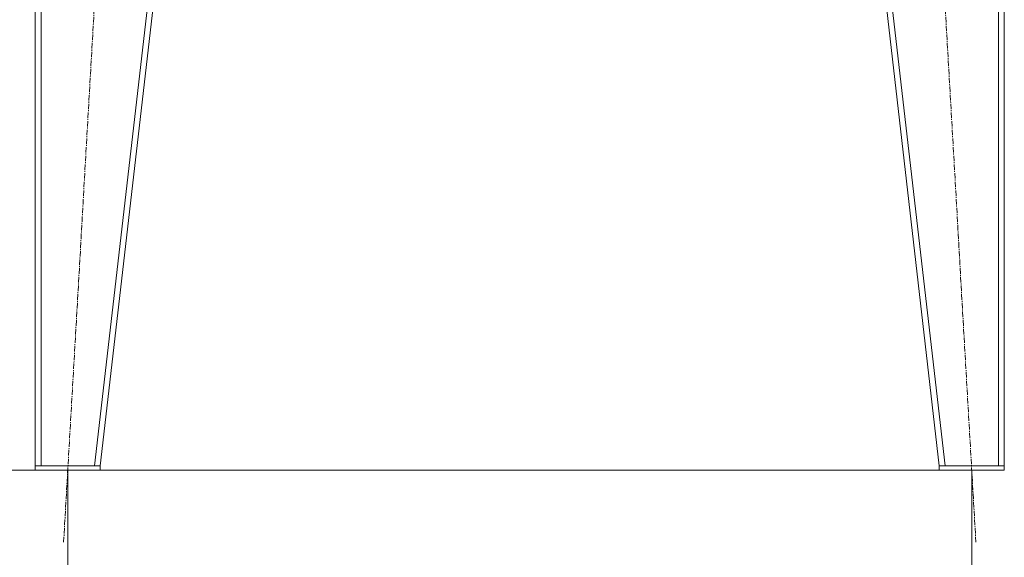
# Model space of a CAD drawing. Units: millimetres. Extents: x 0 to 30573, y -7 to 21000.
# Drawn here: x 2615 to 3977, y 12521 to 13264 of the extents above; entities that cross this region are included whole.
import ezdxf

# ---------------------------------------------------------------- set-up
doc = ezdxf.new("R2010")
doc.units = ezdxf.units.MM
doc.linetypes.add('K5LT_AXLED', pattern=[12, 7.5, -1.5, 1.5, -1.5])
doc.linetypes.add('K5LT_THIN', pattern=[0])
for name, color, linetype, true_color in [('DIM', 6, 'Continuous', 0xff00ff), ('OSI', 2, 'Continuous', 0xffff00), ('R', 1, 'Continuous', 0xff0000)]:
    doc.layers.add(name, color=color, linetype=linetype, true_color=true_color)

msp = doc.modelspace()

# ---------------------------------------------------------------- linework, layer by layer
at = {"layer": 'DIM', "color": 7, "linetype": 'K5LT_THIN', "lineweight": 18}
for p, q in [((2636.7, 12641.3), (1563.8, 12641.3)), ((3886.7, 12641.3), (2086.4, 12641.3)), ((2681.7, 12641.3), (2681.7, 11959.4)), ((3931.7, 12641.3), (3931.7, 11484.3)), ((3931.7, 12641.3), (3931.7, 11959.4))]:
    msp.add_line(p, q, dxfattribs=at)
at = {"layer": 'OSI', "color": 30, "linetype": 'K5LT_AXLED', "lineweight": 18, "true_color": 0xff8000}
for p, q in [((2676, 12541.5), (2787.4, 14485.1)), ((3937.4, 12541.5), (3826, 14485.1))]:
    msp.add_line(p, q, dxfattribs=at)
at = {"layer": 'R', "color": 7, "linetype": 'K5LT_THIN', "lineweight": 18}
for p, q in [((2636.7, 14385.3), (2636.7, 12647.3)), ((2644.7, 14385.3), (2644.7, 12647.3)), ((2918.7, 14385.3), (2718.7, 12647.3)), ((2926.7, 14385.3), (2726.7, 12647.3)), ((3686.7, 14385.3), (3886.7, 12647.3)), ((3694.8, 14385.3), (3894.8, 12647.3)), ((3968.7, 14385.3), (3968.7, 12647.3)), ((3976.7, 14385.3), (3976.7, 12647.3)), ((2636.7, 12641.3), (2636.7, 12647.3)), ((2636.7, 12647.3), (2726.7, 12647.3)), ((2636.7, 12641.3), (2726.7, 12641.3)), ((2718.7, 12647.3), (2644.7, 12647.3)), ((2726.7, 12641.3), (2726.7, 12647.3)), ((3886.7, 12641.3), (3886.7, 12647.3)), ((3886.7, 12647.3), (3976.7, 12647.3)), ((3886.7, 12641.3), (3976.7, 12641.3)), ((3968.7, 12647.3), (3894.8, 12647.3)), ((3976.7, 12641.3), (3976.7, 12647.3))]:
    msp.add_line(p, q, dxfattribs=at)

doc.saveas('drawing.dxf')
